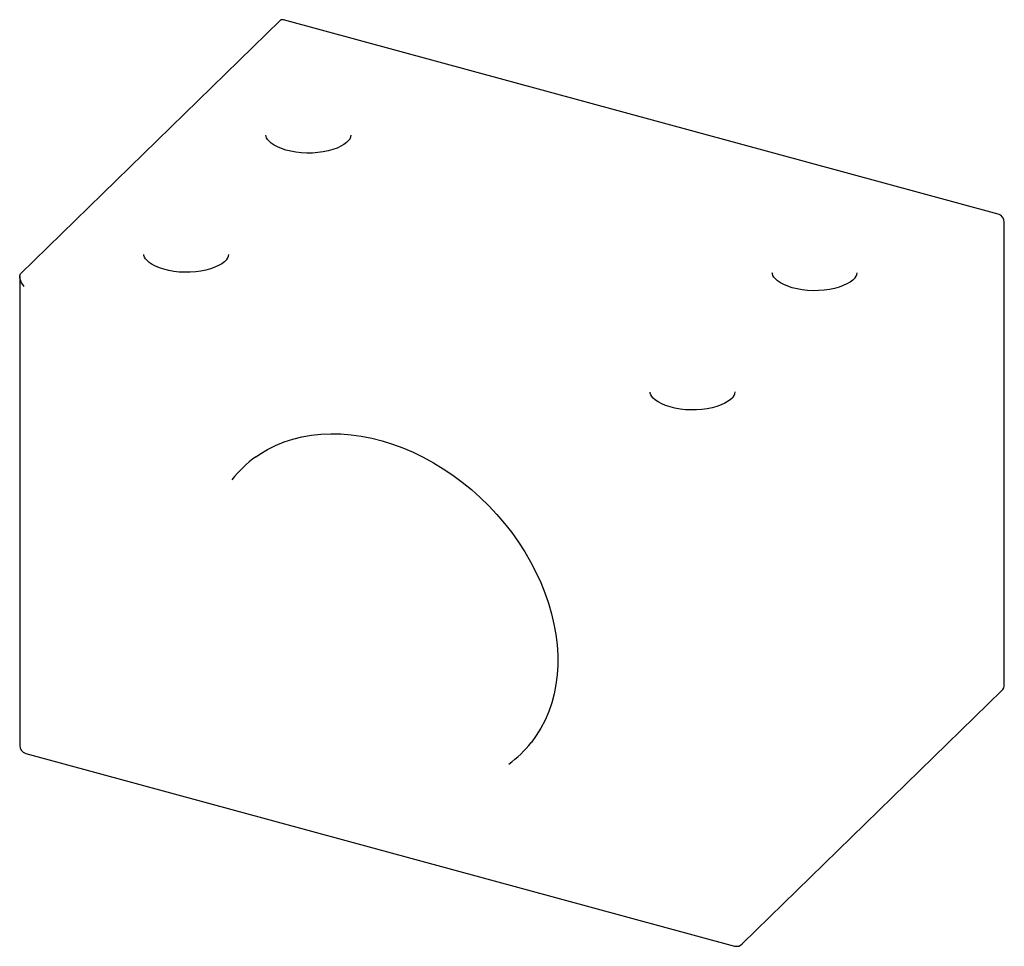
# Paper-space layout '_Триметрия' of a CAD drawing. Units: millimetres. Extents: x -38.3 to 21.9, y -36.2 to 20.4.
import ezdxf

# ---------------------------------------------------------------- set-up
doc = ezdxf.new("R2010")
doc.units = ezdxf.units.MM

psp = doc.layouts.new('_Триметрия')

# ---------------------------------------------------------------- linework, layer by layer
at = {"color": 7, "linetype": 'Continuous', "lineweight": 25}
for p, q in [((-38.211, 4.866), (-22.344, 20.353)), ((21.566, 8.509), (-22.136, 20.386)), ((21.935, -20.26), (21.935, 8.027)), ((-38.269, 4.696), (-38.269, -23.969)), ((5.916, -36.105), (21.784, -20.618)), ((-37.9, -24.452), (5.436, -36.23))]:
    psp.add_line(p, q, dxfattribs=at)
at = {"color": 7, "linetype": 'Continuous', "lineweight": 25, "flags": 128}
for points in [[(-18.219, 12.952), (-18.287, 12.89), (-18.445, 12.772), (-18.639, 12.659), (-18.867, 12.554), (-19.126, 12.46), (-19.411, 12.38), (-19.717, 12.317), (-20.04, 12.272), (-20.374, 12.248), (-20.712, 12.243), (-21.048, 12.26), (-21.377, 12.297), (-21.693, 12.353), (-21.989, 12.427), (-22.261, 12.517), (-22.503, 12.619), (-22.711, 12.731), (-22.883, 12.847), (-23.016, 12.964), (-23.111, 13.075), (-23.171, 13.176), (-23.203, 13.266), (-23.209, 13.339)], [(-25.686, 5.664), (-25.754, 5.602), (-25.912, 5.484), (-26.107, 5.371), (-26.334, 5.265), (-26.593, 5.171), (-26.878, 5.092), (-27.184, 5.029), (-27.507, 4.984), (-27.841, 4.959), (-28.179, 4.955), (-28.515, 4.972), (-28.845, 5.009), (-29.16, 5.065), (-29.456, 5.139), (-29.728, 5.229), (-29.97, 5.331), (-30.178, 5.443), (-30.35, 5.559), (-30.483, 5.676), (-30.578, 5.787), (-30.638, 5.888), (-30.67, 5.978), (-30.676, 6.051)], [(-38.003, 4.089), (-38.084, 4.201), (-38.154, 4.317), (-38.209, 4.433), (-38.247, 4.544), (-38.267, 4.647), (-38.267, 4.737), (-38.248, 4.811), (-38.211, 4.866)], [(12.736, 4.539), (12.668, 4.477), (12.51, 4.36), (12.315, 4.246), (12.087, 4.141), (11.829, 4.047), (11.544, 3.967), (11.237, 3.904), (10.914, 3.859), (10.581, 3.835), (10.243, 3.831), (9.906, 3.847), (9.577, 3.884), (9.262, 3.94), (8.966, 4.014), (8.694, 4.104), (8.452, 4.206), (8.244, 4.318), (8.072, 4.435), (7.939, 4.551), (7.844, 4.662), (7.783, 4.763), (7.752, 4.854), (7.745, 4.926)], [(5.269, -2.749), (5.201, -2.811), (5.042, -2.929), (4.848, -3.042), (4.62, -3.147), (4.362, -3.241), (4.077, -3.321), (3.77, -3.384), (3.447, -3.429), (3.114, -3.453), (2.776, -3.458), (2.439, -3.441), (2.11, -3.404), (1.795, -3.348), (1.498, -3.274), (1.227, -3.184), (0.985, -3.082), (0.776, -2.97), (0.605, -2.854), (0.472, -2.737), (0.377, -2.626), (0.316, -2.525), (0.285, -2.435), (0.278, -2.362)], [(-23.854, -6.344), (-23.586, -6.153), (-23.116, -5.872), (-22.622, -5.625), (-22.105, -5.413), (-21.567, -5.238), (-21.01, -5.1), (-20.436, -4.999), (-19.846, -4.935), (-19.244, -4.91), (-18.631, -4.922), (-18.009, -4.972), (-17.38, -5.059), (-16.747, -5.184), (-16.111, -5.345), (-15.475, -5.543), (-14.841, -5.777), (-14.212, -6.045), (-13.589, -6.348), (-12.974, -6.683), (-12.371, -7.051), (-11.781, -7.449), (-11.206, -7.876), (-10.648, -8.33), (-10.109, -8.811), (-9.591, -9.316), (-9.097, -9.844), (-8.627, -10.392), (-8.184, -10.96), (-7.768, -11.543), (-7.382, -12.142), (-7.027, -12.753), (-6.703, -13.374), (-6.413, -14.003), (-6.157, -14.638), (-5.936, -15.277), (-5.75, -15.916), (-5.601, -16.555), (-5.488, -17.191), (-5.412, -17.821), (-5.374, -18.443), (-5.373, -19.056), (-5.409, -19.656), (-5.483, -20.243), (-5.593, -20.814), (-5.74, -21.368), (-5.922, -21.901), (-6.141, -22.414), (-6.394, -22.903), (-6.681, -23.368), (-7.002, -23.806), (-7.003, -23.807)]]:
    psp.add_lwpolyline(points, dxfattribs=at)
at = {"color": 7, "linetype": 'Continuous', "lineweight": 25}
for centre, radius, start, end in [((-22.21, 20.183), 0.216, 70.01999, 128.12404), ((-18.546, 13.375), 0.536, 307.71281, 356.54152), ((21.435, 8.027), 0.5, 0, 74.79549), ((-26.013, 6.087), 0.536, 307.71281, 356.54152), ((12.409, 4.963), 0.536, 307.71281, 356.54152), ((4.941, -2.326), 0.536, 307.71281, 356.54152), ((-19.709, -12.019), 7.035, 125.89488, 142.47754), ((21.435, -20.26), 0.5, 314.30503, 360), ((-37.769, -23.969), 0.5, 180, 254.79549), ((-12.492, -19.412), 7.033, 305.87533, 321.53405), ((5.567, -35.747), 0.5, 254.79549, 314.30503)]:
    psp.add_arc(centre, radius, start, end, dxfattribs=at)

doc.saveas('drawing.dxf')
